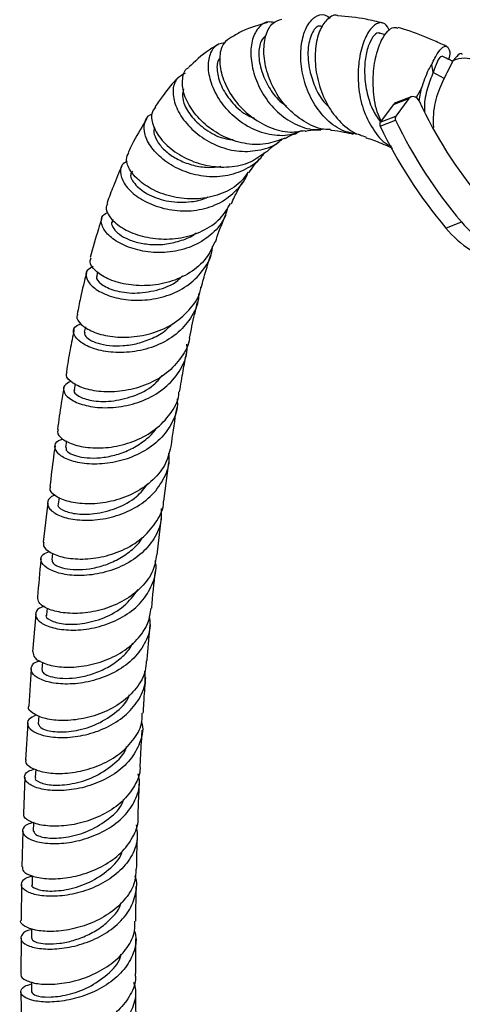
# Model space of a CAD drawing. Units: millimetres. Extents: x 34 to 2794, y 46 to 2085.
# Drawn here: x 2494 to 2555, y 954 to 1092 of the extents above; entities that cross this region are included whole.
import ezdxf

# ---------------------------------------------------------------- set-up
doc = ezdxf.new("R2010")
doc.units = ezdxf.units.MM
doc.header["$LTSCALE"] = 10

msp = doc.modelspace()

# ---------------------------------------------------------------- linework, layer by layer
at = {"color": 7, "linetype": 'Continuous', "lineweight": 25}
for p, q in [((2544.68, 1089.46), (2543.95, 1089.67)), ((2554.16, 1085.88), (2553.28, 1084.17)), ((2551.37, 1084.22), (2551.16, 1085.32)), ((2549.4, 1080.24), (2549.75, 1082.02)), ((2545.83, 1079.73), (2547.99, 1080.58)), ((2548.3, 1080.82), (2546.13, 1079.97)), ((2547.99, 1080.58), (2546.17, 1078.12)), ((2545.83, 1079.73), (2544, 1077.27)), ((2544, 1077.27), (2546.17, 1078.12)), ((2543.98, 1076.74), (2546.14, 1077.58)), ((2506.77, 1063.74), (2506.69, 1063.48)), ((2553.14, 1062.55), (2555.31, 1063.4)), ((2504.67, 1056.42), (2504.55, 1055.94)), ((2502.97, 1048.78), (2502.82, 1048.06)), ((2501.55, 1040.84), (2501.41, 1040.01)), ((2500.35, 1032.9), (2500.22, 1032)), ((2513.86, 1024.52), (2514.57, 1029.9)), ((2497.76, 1024.3), (2497.09, 1018.82)), ((2499.3, 1025.01), (2499.19, 1024.12)), ((2512.96, 1017.03), (2513.58, 1022.27)), ((2498.4, 1017.28), (2498.3, 1016.35)), ((2497.63, 1009.63), (2497.54, 1008.67)), ((2496.09, 1008.78), (2495.61, 1003.54)), ((2495.42, 1001.17), (2495.1, 995.98)), ((2496.98, 1002.09), (2496.91, 1001.07)), ((2496.47, 994.64), (2496.4, 993.53)), ((2494.95, 993.6), (2494.63, 988.51)), ((2496.06, 987.19), (2496, 986.04)), ((2494.53, 986.1), (2494.36, 981.03)), ((2495.76, 979.75), (2495.72, 978.57)), ((2494.28, 978.61), (2494.11, 973.6)), ((2495.57, 972.33), (2495.54, 971.13)), ((2494.06, 971.15), (2494.03, 966.14)), ((2509.99, 966.03), (2510.05, 970.86)), ((2494.02, 963.68), (2493.99, 958.68)), ((2509.98, 958.74), (2509.97, 963.59)), ((2493.98, 956.2), (2494.08, 951.17))]:
    msp.add_line(p, q, dxfattribs=at)
at = {"color": 8, "linetype": 'Continuous', "lineweight": 25}
for p, q in [((2552.91, 1083.37), (2551.37, 1084.22)), ((2549.75, 1082.02), (2549, 1080.72))]:
    msp.add_line(p, q, dxfattribs=at)
at = {"color": 7, "linetype": 'Continuous', "lineweight": 25, "flags": 128}
for points in [[(2549.39, 1080.25), (2549.27, 1080.46), (2549.11, 1080.63), (2548.92, 1080.76), (2548.72, 1080.84), (2548.51, 1080.86), (2548.31, 1080.82), (2548.14, 1080.73), (2547.99, 1080.58)], [(2546.13, 1079.97), (2545.97, 1079.88), (2545.83, 1079.73)], [(2495.47, 965), (2495.47, 964.91), (2495.46, 963.68)], [(2495.47, 957.59), (2495.47, 957.45), (2495.48, 956.21)]]:
    msp.add_lwpolyline(points, dxfattribs=at)
at = {"color": 8, "linetype": 'Continuous', "lineweight": 25}
msp.add_arc((2555.62, 1082.62), 3.57, 63.8351, 113.9819, dxfattribs=at)
at = {"color": 7, "linetype": 'Continuous', "lineweight": 25}
for centre, radius, start, end in [((2603.64, 1105.14), 59.68, 204.6473, 220.2493), ((2546.61, 1077.83), 0.531, 146.7634, 207.5729), ((2544.45, 1076.98), 0.531, 146.7634, 207.5729), ((2603.15, 1104.89), 65.53, 205.451, 220.2583), ((2605.31, 1105.74), 65.53, 205.451, 220.2583), ((2564.23, 1071.61), 14.33, 219.243, 256.4413), ((2566.4, 1072.46), 14.33, 219.243, 256.4413)]:
    msp.add_arc(centre, radius, start, end, dxfattribs=at)
for points, knots in [([(2537.09, 1076.27), (2536.87, 1076.27), (2535.69, 1076.22), (2533.62, 1077.15), (2531.17, 1078.98), (2529.28, 1081.55), (2528.1, 1084.41), (2527.68, 1087.22), (2528.02, 1089.58), (2528.93, 1091.22), (2529.86, 1091.51), (2530.29, 1091.64)], [0, 0, 0, 0, 0.0280453, 0.1496604, 0.2720804, 0.3952193, 0.5190178, 0.6434684, 0.7682661, 0.893091, 1, 1, 1, 1]), ([(2541.19, 1075.55), (2540.44, 1075.67), (2538.75, 1075.93), (2536.49, 1077.54), (2534.6, 1079.93), (2533.38, 1082.82), (2532.85, 1085.81), (2533, 1088.57), (2533.73, 1090.76), (2534.88, 1092.06), (2536.07, 1092.44), (2536.76, 1091.96), (2537.01, 1091.78)], [0, 0, 0, 0, 0.085922, 0.191905, 0.297269, 0.402409, 0.507813, 0.61389, 0.720876, 0.828851, 0.937566, 1, 1, 1, 1]), ([(2538.1, 1092.12), (2538.07, 1092.13), (2537.61, 1092.34), (2536.68, 1091.76), (2535.59, 1090.35), (2534.93, 1087.98), (2534.88, 1085.06), (2535.55, 1081.92), (2536.94, 1078.97), (2538.66, 1077.01), (2540.37, 1075.73), (2541.43, 1075.42), (2542.02, 1075.25)], [0, 0, 0, 0, 0.007918, 0.127138, 0.247935, 0.369956, 0.492739, 0.615797, 0.738801, 0.861496, 0.921914, 1, 1, 1, 1]), ([(2544.33, 1091.09), (2543.56, 1091.28), (2541.49, 1091.8), (2539.41, 1091.99), (2538.1, 1092.11)], [0, 0, 0, 0, 0.371057, 1, 1, 1, 1]), ([(2528.29, 1091.17), (2527.1, 1090.83), (2525.34, 1090.32), (2523.78, 1089.41), (2523.29, 1089.11)], [0, 0, 0, 0, 0.679643, 1, 1, 1, 1]), ([(2529.24, 1091.15), (2528.92, 1091.21), (2528.06, 1091.37), (2526.91, 1090.48), (2526.06, 1088.71), (2525.9, 1086.23), (2526.5, 1083.44), (2527.86, 1080.7), (2529.88, 1078.36), (2532.39, 1076.81), (2534.58, 1076.12), (2535.82, 1076.32), (2536.14, 1076.37)], [0, 0, 0, 0, 0.06581, 0.180719, 0.295224, 0.408897, 0.521467, 0.632819, 0.743191, 0.852933, 0.96254, 1, 1, 1, 1]), ([(2535.97, 1090.6), (2535.82, 1090.64), (2535.26, 1090.82), (2534.39, 1089.71), (2533.83, 1087.51), (2534.02, 1084.75), (2534.86, 1082.22), (2535.81, 1080.42), (2536.64, 1079.64), (2536.89, 1079.4)], [0, 0, 0, 0, 0.07487, 0.268961, 0.462063, 0.653419, 0.796064, 0.937714, 1, 1, 1, 1]), ([(2545.29, 1090.03), (2545.09, 1090.4), (2544.66, 1091.2), (2543.61, 1091.21), (2542.47, 1090.22), (2541.49, 1088.22), (2540.9, 1085.47), (2540.87, 1082.3), (2541.51, 1079.08), (2542.9, 1076.28), (2544.31, 1074.5), (2545.35, 1074.02), (2545.55, 1073.94)], [0, 0, 0, 0, 0.091892, 0.202664, 0.313948, 0.425364, 0.536528, 0.647114, 0.757032, 0.866417, 0.97554, 1, 1, 1, 1]), ([(2544.14, 1077.45), (2543.94, 1077.87), (2543.29, 1079.27), (2542.95, 1082.03), (2543.05, 1085.21), (2543.74, 1087.94), (2544.75, 1089.79), (2545.77, 1090.65), (2546.28, 1090.43), (2546.46, 1090.36)], [0, 0, 0, 0, 0.0729856, 0.2405664, 0.4083484, 0.5760186, 0.7430844, 0.9089642, 1, 1, 1, 1]), ([(2553.28, 1087.82), (2553.22, 1087.84), (2552.57, 1088.16), (2550.71, 1088.97), (2548.51, 1089.86), (2546.89, 1090.35), (2546.49, 1090.47)], [0, 0, 0, 0, 0.02378, 0.288752, 0.823865, 1, 1, 1, 1]), ([(2523.28, 1089.12), (2522.91, 1088.89), (2522.07, 1088.37), (2521.55, 1086.57), (2521.74, 1084.2), (2522.81, 1081.58), (2524.66, 1079.12), (2526.74, 1077.47), (2529.04, 1076.35), (2531.22, 1075.74), (2532.86, 1076.03), (2533.53, 1076.15)], [0, 0, 0, 0, 0.102234, 0.22745, 0.353198, 0.479017, 0.604548, 0.729564, 0.791018, 0.91417, 1, 1, 1, 1]), ([(2528.11, 1089.4), (2527.86, 1089.17), (2527.27, 1088.63), (2526.99, 1086.79), (2527.35, 1084.48), (2528.41, 1082.18), (2529.64, 1080.46), (2530.62, 1079.77), (2530.93, 1079.56)], [0, 0, 0, 0, 0.157432, 0.36212, 0.564941, 0.743739, 0.920997, 1, 1, 1, 1]), ([(2543.94, 1089.63), (2543.92, 1089.65), (2543.71, 1089.85), (2543.15, 1089.46), (2542.45, 1088.38), (2541.92, 1086.53), (2541.74, 1084.19), (2542.03, 1081.62), (2542.75, 1079.18), (2543.63, 1077.89), (2544.02, 1077.3)], [0, 0, 0, 0, 0.014773, 0.16015, 0.305616, 0.450767, 0.595236, 0.738794, 0.881483, 1, 1, 1, 1]), ([(2521.51, 1088.13), (2521.33, 1088.04), (2520.02, 1087.33), (2518.66, 1086.2), (2517.56, 1085.13), (2517.36, 1084.93)], [0, 0, 0, 0, 0.112395, 0.834107, 1, 1, 1, 1]), ([(2533, 1076.09), (2532.61, 1075.91), (2531.34, 1075.33), (2528.91, 1075.4), (2526.07, 1076.26), (2523.56, 1077.99), (2521.61, 1080.25), (2520.38, 1082.73), (2519.95, 1085.12), (2520.34, 1087.05), (2521.21, 1088.22), (2522.06, 1088.33), (2522.35, 1088.37)], [0, 0, 0, 0, 0.050028, 0.161304, 0.271825, 0.381892, 0.491902, 0.602376, 0.713668, 0.826135, 0.939789, 1, 1, 1, 1]), ([(2551.16, 1085.32), (2551.45, 1085.94), (2552.07, 1087.22), (2552.99, 1088.01), (2553.54, 1087.7), (2553.76, 1086.92), (2553.53, 1086.13), (2553.51, 1086.04)], [0, 0, 0, 0, 0.228247, 0.475611, 0.722549, 0.968318, 1, 1, 1, 1]), ([(2521.7, 1086.18), (2521.63, 1086.1), (2521.24, 1085.7), (2521.23, 1084.23), (2521.86, 1082.09), (2523.39, 1079.93), (2525.04, 1078.39), (2526.2, 1077.95), (2526.5, 1077.85)], [0, 0, 0, 0, 0.053947, 0.275606, 0.495237, 0.712624, 0.928063, 1, 1, 1, 1]), ([(2552.6, 1086.41), (2552.53, 1086.43), (2552.38, 1086.49), (2551.89, 1085.77), (2551.54, 1084.74), (2551.37, 1084.22)], [0, 0, 0, 0, 0.262287, 0.630766, 1, 1, 1, 1]), ([(2554.1, 1085.75), (2553.96, 1085.82), (2553.47, 1086.06), (2552.98, 1086.31), (2552.62, 1086.48)], [0, 0, 0, 0, 0.279065, 1, 1, 1, 1]), ([(2555.4, 1086.72), (2555.39, 1086.75), (2555.27, 1087), (2554.77, 1086.67), (2554.32, 1086.08), (2554.16, 1085.88)], [0, 0, 0, 0, 0.055345, 0.676771, 1, 1, 1, 1]), ([(2530.7, 1075.06), (2529.83, 1074.73), (2528.05, 1074.05), (2525.03, 1074.21), (2522.09, 1075.2), (2519.53, 1076.93), (2517.62, 1079.08), (2516.52, 1081.38), (2516.4, 1083.37), (2516.77, 1084.62), (2517.32, 1084.88), (2517.37, 1084.91)], [0, 0, 0, 0, 0.116256, 0.238021, 0.3607, 0.484241, 0.608649, 0.73372, 0.859327, 0.985204, 1, 1, 1, 1]), ([(2549.75, 1082.02), (2550.05, 1082.92), (2550.46, 1084.15), (2551.01, 1085.08), (2551.16, 1085.32)], [0, 0, 0, 0, 0.733564, 1, 1, 1, 1]), ([(2515.93, 1083.54), (2515.91, 1083.53), (2515.12, 1082.76), (2514.02, 1081.41), (2513.04, 1079.99), (2512.68, 1079.47)], [0, 0, 0, 0, 0.0108873, 0.6362213, 1, 1, 1, 1]), ([(2516.86, 1084.09), (2516.41, 1083.85), (2515.49, 1083.36), (2515.02, 1081.67), (2515.41, 1079.58), (2516.71, 1077.34), (2518.79, 1075.32), (2521.45, 1073.83), (2524.42, 1073.09), (2527.34, 1073.34), (2529.4, 1074.03), (2530.2, 1074.82), (2530.33, 1074.95)], [0, 0, 0, 0, 0.106218, 0.218403, 0.3297, 0.439943, 0.549145, 0.657432, 0.765193, 0.872786, 0.980591, 1, 1, 1, 1]), ([(2551.37, 1084.22), (2551.09, 1083.52), (2550.53, 1082.14), (2550.08, 1080.11), (2550.17, 1078.98), (2550.18, 1078.79)], [0, 0, 0, 0, 0.454805, 0.906157, 1, 1, 1, 1]), ([(2553.28, 1084.17), (2552.86, 1083.35), (2552.03, 1081.72), (2551.3, 1078.9), (2551.37, 1077.17), (2551.4, 1076.56)], [0, 0, 0, 0, 0.3925452, 0.7823509, 1, 1, 1, 1]), ([(2516.63, 1081.92), (2516.55, 1081.61), (2516.38, 1080.95), (2516.77, 1079.48), (2517.89, 1077.71), (2519.93, 1076.04), (2521.94, 1074.99), (2523.21, 1074.88), (2523.54, 1074.86)], [0, 0, 0, 0, 0.1476279, 0.3057649, 0.5144495, 0.7212258, 0.9265059, 1, 1, 1, 1]), ([(2512.72, 1079.43), (2512.51, 1079.13), (2512.02, 1078.42), (2512.32, 1076.7), (2513.52, 1074.74), (2515.62, 1072.9), (2517.91, 1071.77), (2520.4, 1071.1), (2523, 1070.93), (2525.94, 1071.56), (2527.44, 1072.69), (2528.15, 1073.22)], [0, 0, 0, 0, 0.092361, 0.216299, 0.340252, 0.463961, 0.587221, 0.647849, 0.769411, 0.890846, 1, 1, 1, 1]), ([(2511.53, 1077.79), (2510.89, 1076.75), (2509.95, 1075.23), (2509.18, 1073.59), (2508.94, 1073.08)], [0, 0, 0, 0, 0.690739, 1, 1, 1, 1]), ([(2527.83, 1073.01), (2527.73, 1072.85), (2527.15, 1071.84), (2525.29, 1070.63), (2522.49, 1069.65), (2519.4, 1069.63), (2516.44, 1070.43), (2513.91, 1071.87), (2512.08, 1073.69), (2511.09, 1075.6), (2511.12, 1077.23), (2511.59, 1078.22), (2512.18, 1078.38), (2512.22, 1078.39)], [0, 0, 0, 0, 0.0206342, 0.1288452, 0.2364489, 0.3435953, 0.4504825, 0.5574173, 0.6646721, 0.7725655, 0.8812858, 0.9909012, 1, 1, 1, 1]), ([(2512.59, 1076.49), (2512.56, 1076.44), (2512.4, 1076.14), (2512.6, 1075.3), (2513.23, 1074.13), (2514.43, 1072.95), (2516.03, 1071.94), (2517.96, 1071.24), (2519.95, 1070.91), (2521.23, 1071.07), (2521.81, 1071.15)], [0, 0, 0, 0, 0.026851, 0.171523, 0.315394, 0.458385, 0.600569, 0.742024, 0.882949, 1, 1, 1, 1]), ([(2530.71, 1075.03), (2531.18, 1075.29), (2531.72, 1075.58), (2532.35, 1075.73), (2532.43, 1075.75)], [0, 0, 0, 0, 0.876173, 1, 1, 1, 1]), ([(2533.54, 1076.03), (2533.58, 1076.04), (2534.03, 1076.16), (2534.75, 1076.22), (2535.49, 1076.23), (2535.71, 1076.23)], [0, 0, 0, 0, 0.054988, 0.70612, 1, 1, 1, 1]), ([(2537.09, 1076.18), (2537.14, 1076.17), (2537.72, 1076.14), (2538.78, 1075.97), (2539.82, 1075.73), (2540.25, 1075.63)], [0, 0, 0, 0, 0.060182, 0.615315, 1, 1, 1, 1]), ([(2541.98, 1075.13), (2542.01, 1075.13), (2542.69, 1074.93), (2543.92, 1074.47), (2545.16, 1073.91), (2545.69, 1073.68)], [0, 0, 0, 0, 0.021563, 0.5804, 1, 1, 1, 1]), ([(2528.21, 1073.14), (2528.48, 1073.42), (2528.99, 1073.95), (2529.53, 1074.28), (2529.78, 1074.43)], [0, 0, 0, 0, 0.538765, 1, 1, 1, 1]), ([(2525.59, 1070.31), (2525.26, 1069.83), (2524.36, 1068.56), (2522.05, 1067.27), (2519.06, 1066.51), (2515.91, 1066.63), (2512.99, 1067.47), (2510.63, 1068.87), (2509.11, 1070.52), (2508.51, 1072.05), (2508.86, 1072.75), (2509.01, 1073.05)], [0, 0, 0, 0, 0.071231, 0.189333, 0.308093, 0.427552, 0.54774, 0.668597, 0.790042, 0.911959, 1, 1, 1, 1]), ([(2525.69, 1070.23), (2526.19, 1070.95), (2526.73, 1071.73), (2527.29, 1072.26), (2527.33, 1072.3)], [0, 0, 0, 0, 0.920793, 1, 1, 1, 1]), ([(2508.03, 1071.19), (2507.63, 1070.27), (2506.91, 1068.58), (2506.25, 1066.82), (2505.97, 1066.01), (2505.96, 1065.98)], [0, 0, 0, 0, 0.541561, 0.981981, 1, 1, 1, 1]), ([(2508.79, 1071.85), (2508.53, 1071.7), (2507.84, 1071.29), (2507.74, 1070.01), (2508.49, 1068.37), (2510.24, 1066.76), (2512.74, 1065.51), (2515.73, 1064.85), (2518.84, 1064.97), (2521.78, 1065.94), (2524.06, 1067.77), (2525.35, 1069.34), (2525.56, 1070.31), (2525.57, 1070.31)], [0, 0, 0, 0, 0.062544, 0.168705, 0.274242, 0.379066, 0.483215, 0.586794, 0.689986, 0.793037, 0.896164, 0.999576, 1, 1, 1, 1]), ([(2509.51, 1070.46), (2509.4, 1070.31), (2509.07, 1069.83), (2509.83, 1068.52), (2511.69, 1067.1), (2514.52, 1066.13), (2517.37, 1066.11), (2519.26, 1066.47), (2519.96, 1066.86), (2520.05, 1066.91)], [0, 0, 0, 0, 0.093504, 0.286019, 0.477135, 0.666963, 0.855809, 0.981867, 1, 1, 1, 1]), ([(2523.28, 1065.93), (2523.57, 1066.57), (2524.06, 1067.67), (2524.64, 1068.56), (2524.88, 1068.94)], [0, 0, 0, 0, 0.578287, 1, 1, 1, 1]), ([(2522.76, 1065.39), (2522.61, 1064.86), (2522.18, 1063.37), (2520.43, 1061.45), (2517.83, 1059.86), (2515.27, 1059.23), (2512.7, 1059.08), (2510.19, 1059.4), (2507.66, 1060.37), (2505.88, 1061.71), (2505.09, 1063.12), (2505.18, 1064.26), (2505.87, 1064.63), (2506.13, 1064.77)], [0, 0, 0, 0, 0.058983, 0.162637, 0.265952, 0.369016, 0.419929, 0.522861, 0.625919, 0.729275, 0.833077, 0.93741, 1, 1, 1, 1]), ([(2506.08, 1065.94), (2505.99, 1065.79), (2505.69, 1065.3), (2506.24, 1064.1), (2507.72, 1062.68), (2510.12, 1061.53), (2513.08, 1060.94), (2516.28, 1061.06), (2519.29, 1062.03), (2521.78, 1063.67), (2522.74, 1065.25), (2523.18, 1065.99)], [0, 0, 0, 0, 0.0484051, 0.1701928, 0.2919547, 0.4135046, 0.534706, 0.6554335, 0.775603, 0.8951734, 1, 1, 1, 1]), ([(2505.27, 1063.96), (2505.11, 1063.45), (2504.52, 1061.63), (2504.01, 1059.78), (2503.65, 1058.45)], [0, 0, 0, 0, 0.282612, 1, 1, 1, 1]), ([(2521.06, 1060.6), (2521.41, 1061.65), (2521.87, 1063), (2522.43, 1064.14), (2522.55, 1064.39)], [0, 0, 0, 0, 0.780228, 1, 1, 1, 1]), ([(2506.7, 1063.46), (2506.69, 1063.45), (2506.53, 1063.26), (2506.72, 1062.68), (2507.35, 1061.87), (2508.56, 1061.09), (2510.2, 1060.5), (2512.15, 1060.2), (2514.27, 1060.26), (2516.35, 1060.79), (2517.77, 1061.36), (2518.35, 1061.85), (2518.4, 1061.89)], [0, 0, 0, 0, 0.007819, 0.132008, 0.255747, 0.379003, 0.501782, 0.624141, 0.746149, 0.867942, 0.989621, 1, 1, 1, 1]), ([(2504.03, 1057.19), (2503.72, 1057.02), (2502.99, 1056.63), (2502.99, 1055.53), (2503.93, 1054.28), (2505.87, 1053.17), (2508.54, 1052.49), (2511.62, 1052.44), (2514.73, 1053.14), (2517.52, 1054.61), (2519.55, 1056.79), (2520.61, 1058.71), (2520.65, 1059.86), (2520.65, 1060.02)], [0, 0, 0, 0, 0.073668, 0.175834, 0.277666, 0.379108, 0.480171, 0.580923, 0.681456, 0.781907, 0.882391, 0.983027, 1, 1, 1, 1]), ([(2520.99, 1060.63), (2520.62, 1059.84), (2519.85, 1058.15), (2517.58, 1056.23), (2514.71, 1054.93), (2511.55, 1054.42), (2508.52, 1054.63), (2505.96, 1055.43), (2504.24, 1056.59), (2503.47, 1057.7), (2503.7, 1058.23), (2503.78, 1058.41)], [0, 0, 0, 0, 0.105808, 0.223403, 0.3413863, 0.4598126, 0.5787126, 0.6980477, 0.8177666, 0.9377652, 1, 1, 1, 1]), ([(2519.1, 1054.29), (2519.3, 1055.04), (2519.72, 1056.61), (2520.19, 1058.07), (2520.44, 1058.83)], [0, 0, 0, 0, 0.48097, 1, 1, 1, 1]), ([(2503.12, 1056.32), (2502.83, 1055.17), (2502.35, 1053.29), (2501.98, 1051.33), (2501.83, 1050.57)], [0, 0, 0, 0, 0.609557, 1, 1, 1, 1]), ([(2504.65, 1055.9), (2504.6, 1055.86), (2504.33, 1055.57), (2505.07, 1054.7), (2506.89, 1053.79), (2509.73, 1053.35), (2512.87, 1053.8), (2515.33, 1054.69), (2516.26, 1055.67), (2516.46, 1055.88)], [0, 0, 0, 0, 0.037706, 0.221209, 0.403915, 0.585884, 0.767265, 0.948316, 1, 1, 1, 1]), ([(2518.69, 1053.4), (2518.7, 1053.17), (2518.71, 1051.95), (2517.69, 1049.93), (2515.71, 1047.68), (2512.94, 1046.09), (2509.85, 1045.25), (2506.78, 1045.14), (2504.13, 1045.65), (2502.2, 1046.6), (2501.26, 1047.72), (2501.27, 1048.73), (2502.01, 1049.09), (2502.32, 1049.25)], [0, 0, 0, 0, 0.023807, 0.12442, 0.224802, 0.324981, 0.425022, 0.525012, 0.625062, 0.725259, 0.825674, 0.926326, 1, 1, 1, 1]), ([(2501.91, 1050.55), (2501.85, 1050.45), (2501.61, 1050.04), (2502.26, 1049.11), (2503.85, 1048.07), (2506.34, 1047.38), (2509.35, 1047.27), (2512.51, 1047.87), (2515.44, 1049.23), (2517.67, 1051.3), (2518.9, 1053.1), (2519.02, 1054.18), (2519.04, 1054.3)], [0, 0, 0, 0, 0.0377564, 0.1566766, 0.2756523, 0.394567, 0.5133161, 0.6318124, 0.7499992, 0.8678708, 0.9854246, 1, 1, 1, 1]), ([(2517.45, 1047.22), (2517.68, 1048.33), (2518.04, 1050.05), (2518.45, 1051.7), (2518.59, 1052.29)], [0, 0, 0, 0, 0.647149, 1, 1, 1, 1]), ([(2502.87, 1048.04), (2502.86, 1047.89), (2502.84, 1047.57), (2503.48, 1046.99), (2504.65, 1046.47), (2506.27, 1046.15), (2508.2, 1046.12), (2510.28, 1046.44), (2512.33, 1047.17), (2514, 1048.11), (2514.78, 1048.92), (2515.07, 1049.23)], [0, 0, 0, 0, 0.095038, 0.214842, 0.334427, 0.453756, 0.572886, 0.691817, 0.810649, 0.929407, 1, 1, 1, 1]), ([(2501.39, 1048.38), (2501.2, 1047.46), (2500.8, 1045.54), (2500.49, 1043.56), (2500.33, 1042.53)], [0, 0, 0, 0, 0.479722, 1, 1, 1, 1]), ([(2500.99, 1041.24), (2500.62, 1041.04), (2499.83, 1040.62), (2499.89, 1039.6), (2500.93, 1038.57), (2502.95, 1037.76), (2505.66, 1037.43), (2508.75, 1037.73), (2511.79, 1038.75), (2514.46, 1040.48), (2516.3, 1042.83), (2517.19, 1044.9), (2517.1, 1046.13), (2517.08, 1046.38)], [0, 0, 0, 0, 0.089443, 0.188044, 0.28657, 0.385001, 0.483331, 0.581571, 0.679742, 0.777896, 0.876096, 0.974418, 1, 1, 1, 1]), ([(2517.44, 1047.22), (2517.44, 1047.22), (2517.41, 1046.26), (2516.38, 1044.5), (2514.4, 1042.26), (2511.6, 1040.68), (2508.51, 1039.81), (2505.46, 1039.65), (2502.84, 1040.11), (2501.04, 1040.98), (2500.19, 1041.89), (2500.38, 1042.36), (2500.44, 1042.51)], [0, 0, 0, 0, 0.0000949, 0.1172333, 0.2344446, 0.3517896, 0.4693185, 0.5870579, 0.704987, 0.8230626, 0.9412004, 1, 1, 1, 1]), ([(2516.08, 1039.74), (2516.24, 1040.72), (2516.53, 1042.54), (2516.88, 1044.3), (2517.03, 1045.11)], [0, 0, 0, 0, 0.543129, 1, 1, 1, 1]), ([(2501.46, 1040), (2501.44, 1039.98), (2501.19, 1039.76), (2501.92, 1039.09), (2503.68, 1038.46), (2506.49, 1038.32), (2509.59, 1039.03), (2512.23, 1040.28), (2513.28, 1041.56), (2513.66, 1042.02)], [0, 0, 0, 0, 0.014736, 0.192374, 0.369719, 0.546795, 0.723669, 0.90044, 1, 1, 1, 1]), ([(2499.19, 1034.49), (2499.13, 1034.38), (2498.93, 1033.97), (2499.68, 1033.13), (2501.37, 1032.29), (2503.91, 1031.85), (2506.91, 1032), (2509.99, 1032.86), (2512.8, 1034.42), (2514.86, 1036.62), (2515.95, 1038.5), (2515.98, 1039.6), (2515.99, 1039.75)], [0, 0, 0, 0, 0.0426386, 0.1598376, 0.2771423, 0.394548, 0.5120249, 0.6295239, 0.7469918, 0.8643965, 0.9817221, 1, 1, 1, 1]), ([(2499.96, 1040.29), (2499.84, 1039.58), (2499.52, 1037.67), (2499.25, 1035.73), (2499.08, 1034.51)], [0, 0, 0, 0, 0.373899, 1, 1, 1, 1]), ([(2515.72, 1038.76), (2515.74, 1038.49), (2515.86, 1037.26), (2515, 1035.17), (2513.19, 1032.8), (2510.56, 1031.03), (2508.04, 1030.13), (2505.52, 1029.67), (2503.07, 1029.64), (2500.68, 1030.16), (2499.1, 1031.06), (2498.59, 1032.08), (2498.87, 1032.87), (2499.61, 1033.09), (2499.82, 1033.16)], [0, 0, 0, 0, 0.027581, 0.1264, 0.225024, 0.32349, 0.421835, 0.470437, 0.568601, 0.666798, 0.764983, 0.86316, 0.961317, 1, 1, 1, 1]), ([(2514.9, 1032.11), (2515.11, 1033.66), (2515.36, 1035.49), (2515.67, 1037.29), (2515.72, 1037.57)], [0, 0, 0, 0, 0.842287, 1, 1, 1, 1]), ([(2500.29, 1031.99), (2500.27, 1031.87), (2500.24, 1031.59), (2500.86, 1031.11), (2502, 1030.69), (2503.6, 1030.48), (2505.51, 1030.57), (2507.56, 1031.02), (2509.6, 1031.84), (2511.38, 1033.07), (2512.52, 1034.07), (2512.86, 1034.7), (2512.88, 1034.74)], [0, 0, 0, 0, 0.0786179, 0.1931006, 0.3075769, 0.422001, 0.5364185, 0.6507916, 0.7651834, 0.8795768, 0.9940428, 1, 1, 1, 1]), ([(2498.82, 1025.33), (2498.75, 1025.32), (2498.07, 1025.18), (2497.63, 1024.5), (2497.75, 1023.53), (2499, 1022.57), (2501.12, 1021.93), (2503.89, 1021.78), (2506.94, 1022.28), (2509.9, 1023.48), (2512.4, 1025.34), (2514.05, 1027.75), (2514.77, 1029.81), (2514.59, 1030.98), (2514.56, 1031.21)], [0, 0, 0, 0, 0.012427, 0.108688, 0.204953, 0.301215, 0.397481, 0.493765, 0.590092, 0.686488, 0.782982, 0.879597, 0.976356, 1, 1, 1, 1]), ([(2498.75, 1032.24), (2498.68, 1031.73), (2498.41, 1029.87), (2498.19, 1027.97), (2498.03, 1026.6)], [0, 0, 0, 0, 0.2740169, 1, 1, 1, 1]), ([(2514.87, 1032.11), (2514.64, 1031.22), (2514.15, 1029.42), (2512.19, 1027.14), (2509.58, 1025.42), (2506.55, 1024.38), (2503.52, 1024.04), (2500.85, 1024.32), (2498.94, 1025.05), (2497.96, 1025.92), (2498.08, 1026.41), (2498.12, 1026.59)], [0, 0, 0, 0, 0.114848, 0.231886, 0.34886, 0.465799, 0.582723, 0.699636, 0.816534, 0.933399, 1, 1, 1, 1]), ([(2499.22, 1024.11), (2499.21, 1024.1), (2498.97, 1023.89), (2499.68, 1023.27), (2501.42, 1022.69), (2504.2, 1022.65), (2507.28, 1023.43), (2510.04, 1024.86), (2511.16, 1026.32), (2511.65, 1026.94)], [0, 0, 0, 0, 0.007538, 0.179933, 0.352286, 0.52462, 0.696987, 0.869459, 1, 1, 1, 1]), ([(2497.19, 1018.81), (2497.15, 1018.64), (2497.04, 1018.16), (2498, 1017.33), (2499.89, 1016.62), (2502.53, 1016.36), (2505.54, 1016.72), (2508.53, 1017.75), (2511.17, 1019.45), (2512.98, 1021.72), (2513.87, 1023.51), (2513.83, 1024.47), (2513.83, 1024.52)], [0, 0, 0, 0, 0.062894, 0.179235, 0.295646, 0.4121, 0.528577, 0.645062, 0.761549, 0.878039, 0.994545, 1, 1, 1, 1]), ([(2513.52, 1023.51), (2513.54, 1022.85), (2513.58, 1021.26), (2512.43, 1018.92), (2510.39, 1016.75), (2507.65, 1015.18), (2504.62, 1014.29), (2501.67, 1014.07), (2499.17, 1014.44), (2497.42, 1015.22), (2496.67, 1016.19), (2496.84, 1017.07), (2497.64, 1017.4), (2497.97, 1017.53)], [0, 0, 0, 0, 0.068662, 0.165373, 0.261933, 0.358351, 0.454642, 0.550826, 0.646929, 0.74298, 0.839007, 0.935038, 1, 1, 1, 1]), ([(2498.36, 1016.33), (2498.35, 1016.23), (2498.32, 1015.96), (2498.92, 1015.51), (2500.04, 1015.12), (2501.63, 1014.94), (2503.52, 1015.06), (2505.55, 1015.53), (2507.56, 1016.37), (2509.33, 1017.59), (2510.47, 1018.65), (2510.84, 1019.35), (2510.89, 1019.45)], [0, 0, 0, 0, 0.07217, 0.185786, 0.299374, 0.412946, 0.526509, 0.640074, 0.753675, 0.86733, 0.981056, 1, 1, 1, 1]), ([(2497.3, 1009.86), (2497.04, 1009.78), (2496.24, 1009.54), (2495.89, 1008.75), (2496.36, 1007.8), (2497.87, 1006.97), (2500.19, 1006.51), (2503.04, 1006.59), (2506.06, 1007.32), (2508.87, 1008.71), (2511.14, 1010.71), (2512.46, 1013.16), (2512.95, 1015.09), (2512.7, 1016.09), (2512.67, 1016.19)], [0, 0, 0, 0, 0.045377, 0.139748, 0.234094, 0.328407, 0.422698, 0.516991, 0.611317, 0.70571, 0.800195, 0.894792, 0.989515, 1, 1, 1, 1]), ([(2496.81, 1016.51), (2496.8, 1016.46), (2496.59, 1014.69), (2496.45, 1012.88), (2496.31, 1011.13)], [0, 0, 0, 0, 0.0300919, 1, 1, 1, 1]), ([(2512.88, 1017.04), (2512.76, 1016.31), (2512.48, 1014.68), (2510.86, 1012.47), (2508.45, 1010.61), (2505.54, 1009.39), (2502.52, 1008.83), (2499.76, 1008.91), (2497.64, 1009.48), (2496.38, 1010.32), (2496.36, 1010.88), (2496.35, 1011.13)], [0, 0, 0, 0, 0.0952237, 0.2113941, 0.327531, 0.4436592, 0.5597912, 0.6759293, 0.7920689, 0.9082009, 1, 1, 1, 1]), ([(2512.19, 1009.63), (2512.19, 1009.64), (2512.34, 1011.36), (2512.53, 1013.06), (2512.72, 1014.75)], [0, 0, 0, 0, 0.006119, 1, 1, 1, 1]), ([(2497.54, 1008.67), (2497.54, 1008.66), (2497.31, 1008.46), (2498.02, 1007.87), (2499.73, 1007.35), (2502.49, 1007.36), (2505.54, 1008.16), (2508.47, 1009.76), (2509.69, 1011.4), (2510.31, 1012.22)], [0, 0, 0, 0, 0.002014, 0.16855, 0.335011, 0.501422, 0.667835, 0.83432, 1, 1, 1, 1]), ([(2495.66, 1003.53), (2495.69, 1003.27), (2495.75, 1002.7), (2497.09, 1001.89), (2499.25, 1001.38), (2502.02, 1001.38), (2505.03, 1002), (2507.9, 1003.27), (2510.24, 1005.16), (2511.78, 1007.35), (2512.01, 1008.94), (2512.11, 1009.64)], [0, 0, 0, 0, 0.0986407, 0.2142236, 0.3298348, 0.4454543, 0.5610706, 0.6766772, 0.7922707, 0.9078519, 1, 1, 1, 1]), ([(2511.85, 1008.48), (2511.91, 1008.06), (2512.1, 1006.74), (2511.29, 1004.6), (2509.57, 1002.33), (2507.05, 1000.58), (2504.12, 999.45), (2501.14, 998.98), (2498.48, 999.11), (2496.49, 999.71), (2495.38, 1000.61), (2495.39, 1001.52), (2495.9, 1002.15), (2496.59, 1002.28), (2496.66, 1002.29)], [0, 0, 0, 0, 0.044416, 0.139347, 0.234156, 0.328845, 0.42342, 0.517895, 0.612291, 0.706641, 0.800978, 0.895334, 0.989729, 1, 1, 1, 1]), ([(2511.55, 1002.29), (2511.57, 1002.53), (2511.69, 1004.22), (2511.85, 1005.89), (2511.98, 1007.31)], [0, 0, 0, 0, 0.1453809, 1, 1, 1, 1]), ([(2496.97, 1001.05), (2496.96, 1000.96), (2496.93, 1000.71), (2497.51, 1000.29), (2498.63, 999.94), (2500.2, 999.8), (2502.07, 999.95), (2504.08, 1000.45), (2506.07, 1001.31), (2507.82, 1002.53), (2509.03, 1003.71), (2509.43, 1004.54), (2509.55, 1004.77)], [0, 0, 0, 0, 0.065552, 0.176906, 0.288215, 0.399491, 0.510753, 0.622009, 0.733278, 0.844595, 0.955976, 1, 1, 1, 1]), ([(2511.42, 1002.3), (2511.4, 1001.83), (2511.35, 1000.48), (2510.15, 998.43), (2508.06, 996.4), (2505.32, 994.93), (2502.34, 994.1), (2499.48, 993.89), (2497.08, 994.24), (2495.56, 994.96), (2494.91, 995.63), (2495.09, 995.95), (2495.11, 995.98)], [0, 0, 0, 0, 0.06176, 0.177104, 0.292433, 0.40777, 0.523126, 0.638502, 0.7539, 0.869314, 0.984737, 1, 1, 1, 1]), ([(2496.18, 994.76), (2495.76, 994.56), (2494.89, 994.15), (2494.81, 993.23), (2495.69, 992.36), (2497.53, 991.72), (2500.07, 991.52), (2503, 991.9), (2505.94, 992.91), (2508.54, 994.54), (2510.42, 996.7), (2511.4, 998.89), (2511.29, 1000.3), (2511.25, 1000.83)], [0, 0, 0, 0, 0.090456, 0.185168, 0.279833, 0.374449, 0.469031, 0.563607, 0.658213, 0.752882, 0.847639, 0.942499, 1, 1, 1, 1]), ([(2511.02, 995), (2511.06, 995.65), (2511.16, 997.32), (2511.29, 998.96), (2511.37, 999.95)], [0, 0, 0, 0, 0.391264, 1, 1, 1, 1]), ([(2496.41, 993.53), (2496.51, 993.29), (2496.72, 992.82), (2498.61, 992.33), (2501.28, 992.41), (2504.36, 993.24), (2507.08, 994.92), (2508.77, 996.49), (2509.07, 997.5), (2509.09, 997.59)], [0, 0, 0, 0, 0.161083, 0.325621, 0.490086, 0.654531, 0.819025, 0.983642, 1, 1, 1, 1]), ([(2494.72, 988.5), (2494.69, 988.43), (2494.53, 988.08), (2495.27, 987.41), (2496.91, 986.76), (2499.37, 986.52), (2502.25, 986.83), (2505.21, 987.76), (2507.87, 989.31), (2509.85, 991.39), (2510.91, 993.38), (2510.89, 994.63), (2510.89, 995.01)], [0, 0, 0, 0, 0.029436, 0.144431, 0.259455, 0.374478, 0.489481, 0.604455, 0.719397, 0.834309, 0.949194, 1, 1, 1, 1]), ([(2510.79, 993.75), (2510.82, 993.64), (2511.08, 992.68), (2510.62, 990.82), (2509.33, 988.45), (2507.1, 986.48), (2504.35, 985.08), (2501.38, 984.3), (2498.58, 984.14), (2496.3, 984.49), (2494.82, 985.22), (2494.36, 986.1), (2494.74, 986.87), (2495.62, 987.13), (2495.95, 987.23)], [0, 0, 0, 0, 0.011524, 0.10504, 0.198455, 0.291767, 0.38498, 0.478102, 0.571155, 0.664168, 0.757174, 0.850205, 0.943281, 1, 1, 1, 1]), ([(2510.61, 987.76), (2510.67, 988.98), (2510.75, 990.62), (2510.85, 992.24), (2510.88, 992.65)], [0, 0, 0, 0, 0.745867, 1, 1, 1, 1]), ([(2496.03, 986.03), (2496.02, 986.02), (2495.8, 985.82), (2496.56, 985.3), (2498.33, 984.9), (2501.09, 985.06), (2504.15, 985.98), (2506.81, 987.72), (2508.43, 989.31), (2508.68, 990.3), (2508.7, 990.38)], [0, 0, 0, 0, 0.00643, 0.169852, 0.333169, 0.496407, 0.659618, 0.82287, 0.986234, 1, 1, 1, 1]), ([(2510.53, 987.76), (2510.55, 987.62), (2510.66, 986.64), (2509.88, 984.84), (2508.21, 982.64), (2505.72, 980.91), (2502.85, 979.76), (2499.92, 979.22), (2497.3, 979.26), (2495.38, 979.77), (2494.35, 980.44), (2494.41, 980.88), (2494.43, 981.03)], [0, 0, 0, 0, 0.018093, 0.132848, 0.247593, 0.362351, 0.47714, 0.591969, 0.706842, 0.821759, 0.936709, 1, 1, 1, 1]), ([(2495.76, 979.77), (2495.46, 979.69), (2494.58, 979.46), (2494.09, 978.75), (2494.4, 977.89), (2495.75, 977.16), (2497.92, 976.78), (2500.65, 976.9), (2503.6, 977.62), (2506.39, 978.94), (2508.69, 980.83), (2510.12, 983.13), (2510.67, 985.13), (2510.39, 986.27), (2510.32, 986.56)], [0, 0, 0, 0, 0.047818, 0.139963, 0.232064, 0.324113, 0.416114, 0.508081, 0.600039, 0.692018, 0.784048, 0.876152, 0.968346, 1, 1, 1, 1]), ([(2510.3, 980.52), (2510.31, 980.97), (2510.37, 982.6), (2510.44, 984.21), (2510.49, 985.38)], [0, 0, 0, 0, 0.274209, 1, 1, 1, 1]), ([(2495.74, 978.58), (2495.84, 978.37), (2496.04, 977.93), (2497.91, 977.52), (2500.55, 977.67), (2503.61, 978.56), (2506.3, 980.26), (2507.97, 981.85), (2508.25, 982.86), (2508.28, 982.97)], [0, 0, 0, 0, 0.158639, 0.322952, 0.487177, 0.651365, 0.81558, 0.979893, 1, 1, 1, 1]), ([(2494.2, 973.6), (2494.2, 973.4), (2494.22, 972.93), (2495.42, 972.28), (2497.47, 971.88), (2500.15, 971.96), (2503.09, 972.63), (2505.9, 973.9), (2508.28, 975.72), (2509.77, 977.97), (2510.43, 979.66), (2510.29, 980.51), (2510.29, 980.52)], [0, 0, 0, 0, 0.08189, 0.196532, 0.311181, 0.425807, 0.54039, 0.654918, 0.76939, 0.883813, 0.998199, 1, 1, 1, 1]), ([(2510.03, 979.43), (2510.13, 978.75), (2510.33, 977.23), (2509.43, 974.92), (2507.64, 972.77), (2505.13, 971.08), (2502.25, 969.96), (2499.35, 969.46), (2496.8, 969.51), (2494.94, 970), (2493.96, 970.78), (2494.08, 971.59), (2494.71, 972.17), (2495.46, 972.3), (2495.57, 972.31)], [0, 0, 0, 0, 0.073247, 0.16472, 0.256102, 0.347397, 0.438617, 0.529782, 0.620918, 0.712053, 0.803211, 0.894411, 0.985662, 1, 1, 1, 1]), ([(2510.1, 973.29), (2510.12, 974.53), (2510.15, 976.15), (2510.21, 977.75), (2510.22, 978.12)], [0, 0, 0, 0, 0.768603, 1, 1, 1, 1]), ([(2495.55, 971.12), (2495.55, 971.12), (2495.33, 970.93), (2496.09, 970.46), (2497.85, 970.14), (2500.58, 970.38), (2503.61, 971.36), (2506.24, 973.12), (2507.83, 974.71), (2508.06, 975.68), (2508.08, 975.75)], [0, 0, 0, 0, 0.002243, 0.166577, 0.330793, 0.494914, 0.65899, 0.823087, 0.987272, 1, 1, 1, 1]), ([(2509.98, 973.29), (2509.96, 972.7), (2509.92, 971.27), (2508.67, 969.16), (2506.58, 967.18), (2503.88, 965.71), (2500.96, 964.82), (2498.18, 964.52), (2495.85, 964.73), (2494.43, 965.32), (2493.82, 965.88), (2493.99, 966.14), (2493.99, 966.14)], [0, 0, 0, 0, 0.081341, 0.195688, 0.310047, 0.424442, 0.538891, 0.653405, 0.767984, 0.882617, 0.997284, 1, 1, 1, 1]), ([(2495.47, 964.85), (2495.44, 964.84), (2494.73, 964.74), (2494.09, 964.2), (2493.83, 963.43), (2494.7, 962.66), (2496.46, 962.17), (2498.94, 962.1), (2501.8, 962.57), (2504.69, 963.64), (2507.23, 965.27), (2509.14, 967.38), (2510.03, 969.78), (2510.24, 971.52), (2509.89, 972.33), (2509.88, 972.34)], [0, 0, 0, 0, 0.004426, 0.094979, 0.185486, 0.275938, 0.366335, 0.456685, 0.547005, 0.637316, 0.727641, 0.818006, 0.908431, 0.998931, 1, 1, 1, 1]), ([(2495.5, 963.67), (2495.53, 963.55), (2495.6, 963.3), (2496.4, 962.98), (2497.68, 962.82), (2499.36, 962.91), (2501.27, 963.3), (2503.23, 964.03), (2505.11, 965.08), (2506.65, 966.45), (2507.7, 967.66), (2507.89, 968.45), (2507.94, 968.64)], [0, 0, 0, 0, 0.09565, 0.204363, 0.31303, 0.421648, 0.530228, 0.638798, 0.74737, 0.855956, 0.964586, 1, 1, 1, 1]), ([(2494.05, 958.67), (2494.02, 958.62), (2493.87, 958.32), (2494.6, 957.77), (2496.2, 957.27), (2498.63, 957.19), (2501.46, 957.63), (2504.35, 958.66), (2506.96, 960.25), (2508.88, 962.31), (2509.92, 964.32), (2509.87, 965.59), (2509.85, 966.03)], [0, 0, 0, 0, 0.022943, 0.137554, 0.25217, 0.366767, 0.481321, 0.595815, 0.710241, 0.824597, 0.938893, 1, 1, 1, 1]), ([(2509.79, 964.63), (2509.85, 964.44), (2510.17, 963.44), (2509.74, 961.57), (2508.47, 959.26), (2506.29, 957.31), (2503.59, 955.86), (2500.68, 954.99), (2497.93, 954.69), (2495.7, 954.9), (2494.26, 955.48), (2493.83, 956.24), (2494.24, 956.94), (2495.13, 957.19), (2495.47, 957.29)], [0, 0, 0, 0, 0.021768, 0.114143, 0.206443, 0.298671, 0.390837, 0.482957, 0.575053, 0.667149, 0.759266, 0.851426, 0.943639, 1, 1, 1, 1]), ([(2495.48, 956.21), (2495.6, 956.02), (2495.86, 955.63), (2497.8, 955.37), (2500.46, 955.7), (2503.48, 956.74), (2506.08, 958.54), (2507.69, 960.24), (2507.91, 961.31), (2507.95, 961.5)], [0, 0, 0, 0, 0.161381, 0.322639, 0.483797, 0.644898, 0.805999, 0.967162, 1, 1, 1, 1]), ([(2509.88, 958.73), (2509.9, 958.56), (2510.05, 957.57), (2509.32, 955.77), (2507.71, 953.59), (2505.29, 951.81), (2502.47, 950.57), (2499.58, 949.9), (2497, 949.79), (2495.1, 950.13), (2494.08, 950.67), (2494.14, 951.04), (2494.16, 951.17)], [0, 0, 0, 0, 0.024678, 0.13901, 0.253354, 0.367736, 0.482176, 0.596687, 0.711271, 0.825923, 0.940629, 1, 1, 1, 1]), ([(2495.56, 949.73), (2495.27, 949.66), (2494.41, 949.45), (2493.95, 948.81), (2494.26, 948.07), (2495.6, 947.5), (2497.76, 947.28), (2500.46, 947.56), (2503.36, 948.4), (2506.09, 949.81), (2508.32, 951.72), (2509.68, 954), (2510.17, 956), (2509.83, 957.15), (2509.72, 957.49)], [0, 0, 0, 0, 0.04492, 0.136728, 0.228478, 0.320165, 0.411794, 0.503374, 0.594923, 0.686463, 0.778015, 0.869601, 0.961235, 1, 1, 1, 1]), ([(2510.05, 951.4), (2510.02, 952.64), (2509.99, 954.27), (2509.99, 955.89), (2509.99, 956.28)], [0, 0, 0, 0, 0.754478, 1, 1, 1, 1])]:
    msp.add_open_spline(points, degree=3, knots=knots, dxfattribs=at)

doc.saveas('drawing.dxf')
